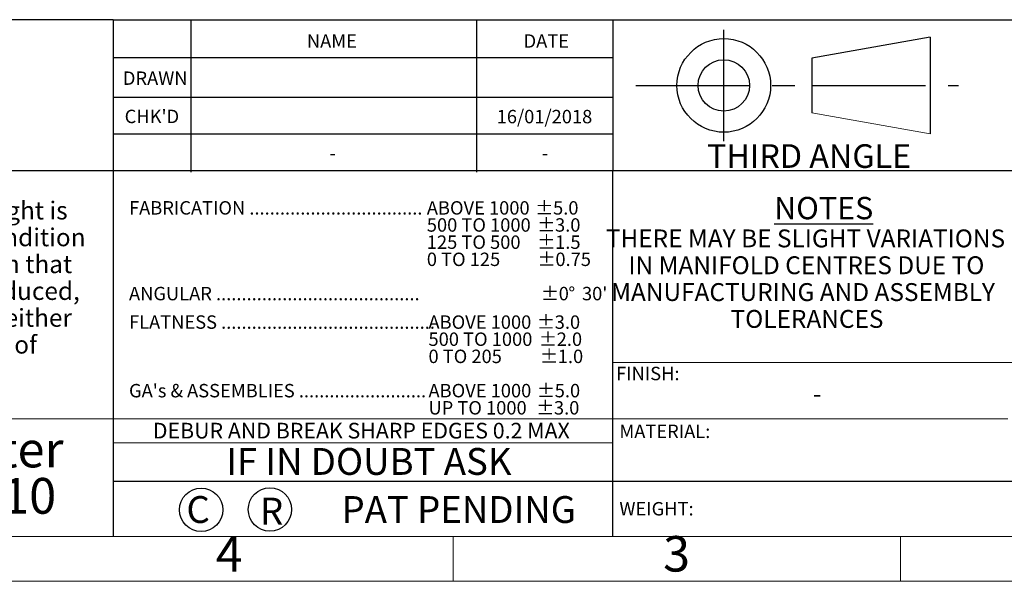
# Model space of a CAD drawing. Units: millimetres. Extents: x 5 to 415, y 5 to 292.
# Drawn here: x 212 to 322, y 5 to 68 of the extents above; entities that cross this region are included whole.
import ezdxf

# ---------------------------------------------------------------- set-up
doc = ezdxf.new("R2010")
doc.units = ezdxf.units.MM
doc.linetypes.add('CENTERX2', pattern=[20.32, 12.7, -2.54, 2.54, -2.54])
doc.layers.add('FORMAT', color=7, linetype='Continuous')
doc.styles.add('SLDTEXTSTYLE0', font='TXT', dxfattribs={"width": 0.7})
doc.styles.add('SLDTEXTSTYLE1', font='TXT', dxfattribs={"width": 0.75})
doc.styles.add('SLDTEXTSTYLE2', font='TXT', dxfattribs={"width": 0.6875})

# ---------------------------------------------------------------- blocks, each defined once
blk = doc.blocks.new('SW_NOTE_0')
at = {"layer": 'FORMAT', "color": 0, "char_height": 2, "attachment_point": 2, "style": 'SLDTEXTSTYLE1'}
for s, insert in [('This drawing is the property of', (18.94, 2.58)), ('DUTYPOINT', (45.73, 2.58)), ('. Copyright is', (61.03, 2.58)), ('reserved by them and the drawing issued on the condition', (34.4, -0.42)), ('that it must not be used for any purpose other than that', (34.45, -3.42)), ('for which it is supplied and not to be copied, reproduced,', (34.44, -6.42)), ('retained or disclosed to any unauthorised person either', (34.49, -9.42)), ('wholly or in part without the consent in writing of', (34.53, -12.42)), ('DUTYPOINT', (34.61, -15.42))]:
    blk.add_mtext(s, dxfattribs=dict(at, insert=insert))
blk = doc.blocks.new('SW_NOTE_0_1')
at = {"layer": 'FORMAT', "color": 0, "attachment_point": 2, "style": 'SLDTEXTSTYLE1'}
for s, insert, char_height in [('\\LNOTES', (6.76, 3.22), 2.5), ('THERE MAY BE SLIGHT VARIATIONS', (4.72, -0.42), 2), ('IN MANIFOLD CENTRES DUE TO', (4.82, -3.42), 2), ('MANUFACTURING AND ASSEMBLY', (4.45, -6.42), 2), ('TOLERANCES', (4.89, -9.42), 2)]:
    blk.add_mtext(s, dxfattribs=dict(at, insert=insert, char_height=char_height))
blk = doc.blocks.new('SW_NOTE_0_2')
at = {"layer": 'FORMAT', "color": 0, "char_height": 4, "attachment_point": 2, "style": 'SLDTEXTSTYLE1'}
for s, insert in [('Shepherd Road, Gloucester', (34.94, 5.16)), ('GL2 5EL (T): 01452 300 110', (35.44, -0.02))]:
    blk.add_mtext(s, dxfattribs=dict(at, insert=insert))
blk = doc.blocks.new('SW_NOTE_0_3')
at = {"layer": 'FORMAT', "color": 0, "char_height": 1.5, "attachment_point": 1}
for s, insert, style in [('ABOVE 1000', (0, 1.93), 'SLDTEXTSTYLE1'), ('%%p', (12.12, 1.93), 'SLDTEXTSTYLE1'), ('5.0', (14.11, 1.93), 'SLDTEXTSTYLE1'), ('500 TO 1000', (0, 0.02), 'SLDTEXTSTYLE1'), ('%%p', (12.34, 0.02), 'SLDTEXTSTYLE1'), ('3.0', (14.33, 0.02), 'SLDTEXTSTYLE1'), ('125 TO 500', (0, -1.9), 'SLDTEXTSTYLE0'), ('%%p', (12.35, -1.9), 'SLDTEXTSTYLE1'), ('1.5', (14.34, -1.9), 'SLDTEXTSTYLE1'), ('0 TO 125', (0, -3.82), 'SLDTEXTSTYLE2'), ('%%p', (12.38, -3.82), 'SLDTEXTSTYLE1'), ('0.75', (14.37, -3.82), 'SLDTEXTSTYLE1'), ('%%p', (12.75, -7.65), 'SLDTEXTSTYLE1'), ('0', (14.74, -7.65), 'SLDTEXTSTYLE1'), ('%%d', (15.82, -7.65), 'SLDTEXTSTYLE1'), ("30'", (17.34, -7.65), 'SLDTEXTSTYLE1')]:
    blk.add_mtext(s, dxfattribs=dict(at, insert=insert, style=style))
blk = doc.blocks.new('SW_NOTE_0_4')
at = {"layer": 'FORMAT', "color": 0, "char_height": 1.5, "attachment_point": 1}
for s, insert, style in [('ABOVE 1000', (0, 1.93), 'SLDTEXTSTYLE1'), ('%%p', (12.12, 1.93), 'SLDTEXTSTYLE1'), ('3.0', (14.11, 1.93), 'SLDTEXTSTYLE1'), ('500 TO 1000', (0, 0.02), 'SLDTEXTSTYLE1'), ('%%p', (12.34, 0.02), 'SLDTEXTSTYLE1'), ('2.0', (14.33, 0.02), 'SLDTEXTSTYLE1'), ('0 TO 205', (0, -1.9), 'SLDTEXTSTYLE2'), ('%%p', (12.46, -1.9), 'SLDTEXTSTYLE1'), ('1.0', (14.45, -1.9), 'SLDTEXTSTYLE1'), ('ABOVE 1000', (0, -5.73), 'SLDTEXTSTYLE1'), ('%%p', (12.12, -5.73), 'SLDTEXTSTYLE1'), ('5.0', (14.11, -5.73), 'SLDTEXTSTYLE1'), ('UP TO 1000', (0, -7.65), 'SLDTEXTSTYLE0'), ('%%p', (12.03, -7.65), 'SLDTEXTSTYLE1'), ('3.0', (14.02, -7.65), 'SLDTEXTSTYLE1')]:
    blk.add_mtext(s, dxfattribs=dict(at, insert=insert, style=style))

msp = doc.modelspace()

# ---------------------------------------------------------------- linework, layer by layer
at = {"layer": 'FORMAT'}
for p, q in [((221.98876, 67.78969), (142.70872, 67.78969)), ((221.98876, 67.78969), (410, 67.78969)), ((221.98876, 67.78969), (221.98876, 9.95692)), ((230.66383, 67.78969), (230.66383, 50.75726)), ((262.60969, 67.78969), (262.60969, 50.75726)), ((277.85164, 67.78969), (277.85164, 50.87539)), ((313.29825, 65.83954), (300.07562, 63.47861)), ((313.29825, 65.83954), (313.29825, 55.03326)), ((277.85164, 63.5093), (221.98876, 63.5093)), ((300.07562, 63.47861), (300.07562, 57.39418)), ((277.85164, 59.09218), (221.98876, 59.09218)), ((277.85164, 55.00794), (221.98876, 55.00794)), ((410, 50.87539), (142.70872, 50.87539)), ((277.85164, 9.95692), (277.85164, 50.87539)), ((221.98876, 16.19489), (410, 16.19489))]:
    msp.add_line(p, q, dxfattribs=at)
at = {"layer": 'FORMAT', "linetype": 'CENTERX2'}
for p, q in [((290.23694, 54.2211), (290.23694, 66.65169)), ((280.39825, 60.4364), (300.07562, 60.4364)), ((300.07562, 60.4364), (316.45651, 60.4364))]:
    msp.add_line(p, q, dxfattribs=at)
at = {"layer": 'FORMAT', "linetype": 'Continuous', "lineweight": 18}
for p, q in [((313.29825, 55.03326), (300.07562, 57.39418)), ((260, 10), (260, 5)), ((310, 10), (310, 5))]:
    msp.add_line(p, q, dxfattribs=at)
at = {"layer": 'FORMAT', "color": 7, "lineweight": 18}
msp.add_line((277.85164, 29.45457), (410.06687, 29.45457), dxfattribs=at)
at = {"layer": 'FORMAT', "lineweight": 18}
for p, q in [((142.70872, 23.15621), (321.96234, 23.15621)), ((221.98876, 20.46376), (277.85164, 20.46376))]:
    msp.add_line(p, q, dxfattribs=at)
at = {"layer": 'FORMAT', "color": 7, "linetype": 'Continuous', "lineweight": 18}
for p, q in [((410, 10), (10, 10)), ((415, 5), (5, 5))]:
    msp.add_line(p, q, dxfattribs=at)
at = {"layer": 'FORMAT'}
for centre, radius in [((290.23694, 60.4364), 5.23414), ((290.23694, 60.4364), 2.87321), ((231.82769, 12.9968), 2.42602), ((239.51129, 13.03365), 2.42602)]:
    msp.add_circle(centre, radius, dxfattribs=at)

# ---------------------------------------------------------------- block references
for name, p in [('SW_NOTE_0', (147.59859, 44.87946)), ('SW_NOTE_0_3', (257.04429, 45.56875)), ('SW_NOTE_0_1', (294.64302, 44.7568)), ('SW_NOTE_0_4', (257.23005, 32.7989)), ('SW_NOTE_0_2', (146.75832, 16.57665))]:
    msp.add_blockref(name, p, dxfattribs=at)

# ---------------------------------------------------------------- texts
for s, insert, char_height, attachment_point, style in [('NAME', (243.64122, 66.15592), 1.5, 1, 'SLDTEXTSTYLE1'), ('DATE', (267.85966, 66.15592), 1.5, 1, 'SLDTEXTSTYLE1'), ('DRAWN', (223.07608, 62.00049), 1.5, 1, 'SLDTEXTSTYLE1'), ("CHK'D", (223.2744, 57.72518), 1.5, 1, 'SLDTEXTSTYLE1'), ('16/01/2018', (270.19383, 57.70534), 1.4986, 2, 'SLDTEXTSTYLE1'), ('THIRD ANGLE', (288.36222, 53.86419), 2.6458333, 1, 'SLDTEXTSTYLE1'), ('-', (246.52246, 53.63366), 1.4986, 2, 'SLDTEXTSTYLE1'), ('-', (270.2663, 53.63366), 1.4986, 2, 'SLDTEXTSTYLE1'), ('FABRICATION ..................................', (223.76241, 47.50235), 1.5, 1, 'SLDTEXTSTYLE1'), ('ANGULAR ........................................', (223.76241, 37.91902), 1.5, 1, 'SLDTEXTSTYLE1'), ('FLATNESS ..........................................', (223.76241, 34.7325), 1.5, 1, 'SLDTEXTSTYLE1'), ('FINISH:', (278.1992, 28.9825), 1.5, 1, 'SLDTEXTSTYLE1'), ("GA's & ASSEMBLIES .........................", (223.76241, 27.06584), 1.5, 1, 'SLDTEXTSTYLE1'), ('-', (300.65659, 26.98426), 2, 2, 'SLDTEXTSTYLE1'), ('DEBUR AND BREAK SHARP EDGES 0.2 MAX', (226.42109, 22.71857), 1.75, 1, 'SLDTEXTSTYLE1'), ('MATERIAL:', (278.56658, 22.51625), 1.5, 1, 'SLDTEXTSTYLE1'), ('IF IN DOUBT ASK', (234.62456, 19.9003), 3, 1, 'SLDTEXTSTYLE0'), ('C', (230.18263, 14.52658), 3, 1, 'SLDTEXTSTYLE1'), ('R', (238.40007, 14.34811), 3, 1, 'SLDTEXTSTYLE1'), ('PAT PENDING', (247.51281, 14.52658), 3, 1, 'SLDTEXTSTYLE1'), ('WEIGHT:', (278.56658, 13.86104), 1.5, 1, 'SLDTEXTSTYLE1'), ('4', (234.96004, 10.06015), 3.96875, 2, 'SLDTEXTSTYLE1'), ('3', (284.96004, 10.06015), 3.96875, 2, 'SLDTEXTSTYLE1')]:
    msp.add_mtext(s, dxfattribs=dict(at, insert=insert, char_height=char_height, attachment_point=attachment_point, style=style))

doc.saveas('drawing.dxf')
